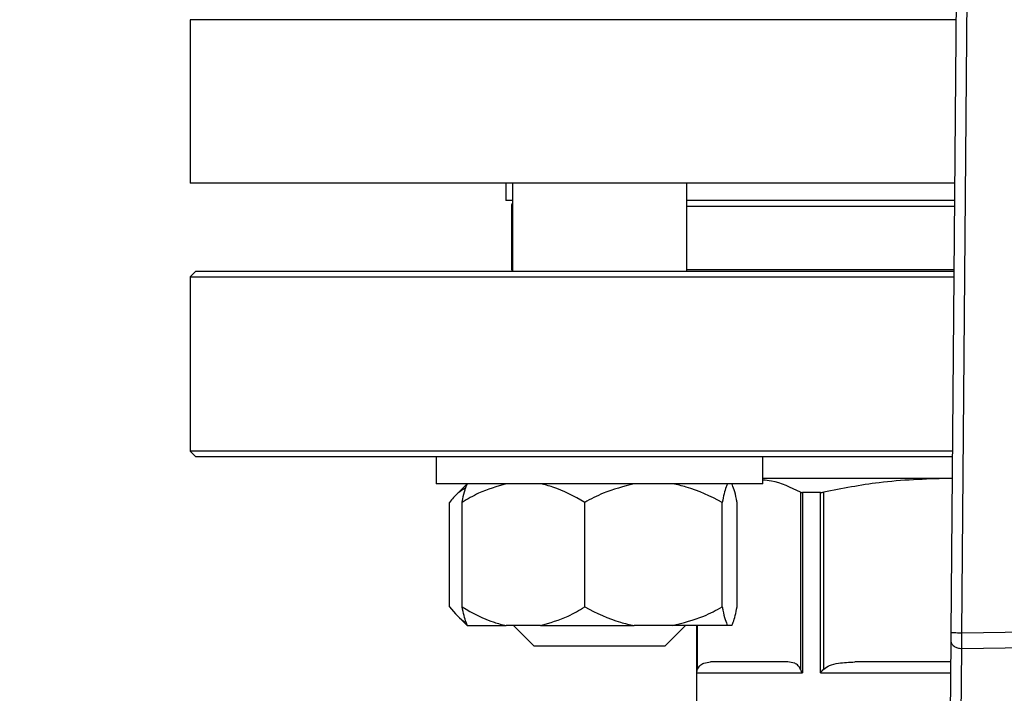
# Model space of a CAD drawing. Units: millimetres. Extents: x 4 to 416, y 4 to 293.
# Drawn here: x 62 to 67, y 237 to 240 of the extents above; entities that cross this region are included whole.
import ezdxf

# ---------------------------------------------------------------- set-up
doc = ezdxf.new("R2010")
doc.units = ezdxf.units.MM

msp = doc.modelspace()

# ---------------------------------------------------------------- linework, layer by layer
at = {"color": 7, "linetype": 'Continuous', "lineweight": 25}
for p, q in [((66.9208, 244.975), (66.8539, 237.1397)), ((66.9095, 237.1392), (66.9759, 244.9219)), ((62.9733, 240.2667), (62.9733, 239.4334)), ((66.8735, 239.4334), (62.9733, 239.4334)), ((64.5844, 239.4334), (64.5844, 239.3445)), ((64.6177, 239.4334), (64.6177, 238.9834)), ((65.5066, 238.9834), (65.5066, 239.4334)), ((64.6177, 239.3445), (64.5844, 239.3445)), ((66.8727, 239.3445), (65.5066, 239.3445)), ((64.6122, 239.3167), (64.6122, 238.9908)), ((63.0011, 238.9834), (62.9733, 238.9556)), ((66.8696, 238.9834), (63.0011, 238.9834)), ((64.6177, 238.9908), (64.6122, 238.9908)), ((66.8697, 238.9908), (65.5066, 238.9908)), ((62.9733, 238.9556), (62.9733, 238.0667)), ((62.9733, 238.9556), (66.8694, 238.9556)), ((62.9733, 238.0667), (63.0011, 238.0389)), ((66.8618, 238.0667), (62.9733, 238.0667)), ((63.0011, 238.0389), (66.8616, 238.0389)), ((64.2288, 238.0389), (64.2288, 237.9)), ((65.8955, 237.9), (65.8955, 238.0389)), ((66.8606, 237.9278), (65.8955, 237.9278)), ((66.8606, 237.9267), (66.8391, 237.9278)), ((64.2294, 237.9), (64.2288, 237.9)), ((65.8955, 237.9), (64.2294, 237.9)), ((64.3868, 237.9), (64.3301, 237.8433)), ((66.0869, 237.8576), (66.0869, 236.9555)), ((66.0977, 237.8556), (66.0977, 236.9361)), ((66.1887, 237.8556), (66.0977, 237.8556)), ((66.1887, 236.9361), (66.1887, 237.8556)), ((66.2054, 236.9555), (66.2054, 237.8576)), ((64.2961, 237.2722), (64.2961, 237.8056)), ((64.3607, 237.2722), (64.3607, 237.8056)), ((64.986, 237.2722), (64.986, 237.8056)), ((65.6874, 237.2722), (65.6874, 237.8056)), ((65.7636, 237.2722), (65.7636, 237.8056)), ((64.3277, 237.2369), (64.3868, 237.1778)), ((64.3868, 237.1778), (64.3881, 237.1778)), ((64.3881, 237.1778), (64.5856, 237.1778)), ((64.761, 237.1778), (64.5856, 237.1778)), ((64.6233, 237.1778), (64.7288, 237.0722)), ((64.761, 237.1778), (65.2383, 237.1778)), ((65.4351, 237.1778), (65.2383, 237.1778)), ((65.3955, 237.0722), (65.501, 237.1778)), ((65.7149, 237.1778), (65.4351, 237.1778)), ((65.5567, 237.1778), (65.5567, 236.7366)), ((65.7362, 237.1778), (65.7149, 237.1778)), ((68.1346, 237.1579), (66.9095, 237.1392)), ((66.8536, 237.1004), (66.8395, 235.4496)), ((66.9097, 237.0606), (68.1367, 237.0794)), ((65.2562, 237.0722), (64.7288, 237.0722)), ((65.3955, 237.0722), (65.2562, 237.0722)), ((66.8959, 235.4424), (66.9097, 237.0606)), ((66.0215, 236.9917), (65.6273, 236.9917)), ((66.8526, 236.9917), (66.3633, 236.9917)), ((65.5577, 236.9361), (66.0977, 236.9361))]:
    msp.add_line(p, q, dxfattribs=at)
at = {"color": 8, "linetype": 'Continuous', "lineweight": 25}
for p, q in [((66.8806, 240.2667), (62.9733, 240.2667)), ((64.6122, 239.3167), (64.6177, 239.3167)), ((65.5066, 239.3167), (66.8725, 239.3167)), ((65.5577, 236.9361), (65.5577, 237.1778)), ((65.5619, 236.9555), (65.5619, 237.1778)), ((66.1887, 236.9361), (66.8522, 236.9361))]:
    msp.add_line(p, q, dxfattribs=at)
at = {"color": 7, "linetype": 'Continuous', "lineweight": 25, "flags": 128}
for points in [[(64.6122, 238.9908), (64.6154, 238.9891), (64.6177, 238.988)], [(66.8539, 237.1397), (66.8538, 237.1288), (66.8537, 237.1184), (66.8536, 237.1088), (66.8536, 237.1004)]]:
    msp.add_lwpolyline(points, dxfattribs=at)
at = {"color": 7, "linetype": 'Continuous', "lineweight": 18}
msp.add_circle((78.6678, 219.6834), 46.6111, dxfattribs=at)
at = {"color": 7, "linetype": 'Continuous', "lineweight": 25}
msp.add_arc((64.64, 239.3167), 0.0278, 143.3754, 180, dxfattribs=at)
for points, knots in [([(66.8391, 237.9278), (66.7217, 237.9239), (66.5088, 237.9168), (66.2993, 237.8759), (66.2054, 237.8576)], [0, 0, 0, 0, 0.551761, 1, 1, 1, 1]), ([(64.3799, 237.8795), (64.366, 237.8714), (64.337, 237.8545), (64.3102, 237.8224), (64.2961, 237.8056)], [0, 0, 0, 0, 0.476926, 1, 1, 1, 1]), ([(64.5856, 237.9), (64.5379, 237.8865), (64.4602, 237.8645), (64.3884, 237.822), (64.3607, 237.8056)], [0, 0, 0, 0, 0.613158, 1, 1, 1, 1]), ([(64.3607, 237.8056), (64.3618, 237.8111), (64.3667, 237.8352), (64.3756, 237.8731), (64.3839, 237.891), (64.3881, 237.9)], [0, 0, 0, 0, 0.129165, 0.560804, 1, 1, 1, 1]), ([(64.986, 237.8056), (64.9325, 237.8357), (64.8598, 237.8767), (64.7817, 237.8951), (64.761, 237.9)], [0, 0, 0, 0, 0.7354429, 1, 1, 1, 1]), ([(65.2383, 237.9), (65.1848, 237.8865), (65.0976, 237.8645), (65.0171, 237.822), (64.986, 237.8056)], [0, 0, 0, 0, 0.613156, 1, 1, 1, 1]), ([(65.6874, 237.8056), (65.6275, 237.8357), (65.546, 237.8767), (65.4583, 237.8951), (65.4351, 237.9)], [0, 0, 0, 0, 0.735439, 1, 1, 1, 1]), ([(65.7149, 237.9), (65.7123, 237.8952), (65.7028, 237.8768), (65.694, 237.8358), (65.6874, 237.8056)], [0, 0, 0, 0, 0.263333, 1, 1, 1, 1]), ([(65.7636, 237.8056), (65.7625, 237.8111), (65.7576, 237.8352), (65.7487, 237.8731), (65.7404, 237.891), (65.7362, 237.9)], [0, 0, 0, 0, 0.129164, 0.560802, 1, 1, 1, 1]), ([(66.0869, 237.8576), (66.0377, 237.8815), (65.9742, 237.9122), (65.9099, 237.918), (65.8955, 237.9193)], [0, 0, 0, 0, 0.776104, 1, 1, 1, 1]), ([(66.0869, 237.8576), (66.0883, 237.8571), (66.0911, 237.8559), (66.0955, 237.8557), (66.0977, 237.8556)], [0, 0, 0, 0, 0.50245, 1, 1, 1, 1]), ([(66.1887, 237.8556), (66.1912, 237.8557), (66.1964, 237.8559), (66.2024, 237.8571), (66.2054, 237.8576)], [0, 0, 0, 0, 0.497517, 1, 1, 1, 1]), ([(64.2961, 237.2722), (64.3231, 237.2408), (64.3507, 237.2085), (64.3803, 237.1933), (64.3811, 237.1929)], [0, 0, 0, 0, 0.975863, 1, 1, 1, 1]), ([(64.3607, 237.2722), (64.4141, 237.2421), (64.4868, 237.2011), (64.5649, 237.1827), (64.5856, 237.1778)], [0, 0, 0, 0, 0.7354441, 1, 1, 1, 1]), ([(64.3881, 237.1778), (64.3856, 237.1826), (64.376, 237.2011), (64.3672, 237.242), (64.3607, 237.2722)], [0, 0, 0, 0, 0.263333, 1, 1, 1, 1]), ([(64.761, 237.1778), (64.8087, 237.1913), (64.8864, 237.2133), (64.9582, 237.2558), (64.986, 237.2722)], [0, 0, 0, 0, 0.613159, 1, 1, 1, 1]), ([(64.986, 237.2722), (65.0459, 237.2421), (65.1274, 237.2011), (65.2151, 237.1827), (65.2383, 237.1778)], [0, 0, 0, 0, 0.735438, 1, 1, 1, 1]), ([(65.4351, 237.1778), (65.4886, 237.1913), (65.5758, 237.2133), (65.6563, 237.2558), (65.6874, 237.2722)], [0, 0, 0, 0, 0.6131549, 1, 1, 1, 1]), ([(65.6874, 237.2722), (65.6886, 237.2667), (65.6934, 237.2426), (65.7024, 237.2047), (65.7107, 237.1868), (65.7149, 237.1778)], [0, 0, 0, 0, 0.129165, 0.560804, 1, 1, 1, 1]), ([(65.7362, 237.1778), (65.7387, 237.1826), (65.7483, 237.2011), (65.7571, 237.242), (65.7636, 237.2722)], [0, 0, 0, 0, 0.263333, 1, 1, 1, 1]), ([(66.9095, 237.1392), (66.9022, 237.1393), (66.8876, 237.1394), (66.8693, 237.1395), (66.8564, 237.1397), (66.8547, 237.1397), (66.8539, 237.1397)], [0, 0, 0, 0, 0.25003, 0.500002, 0.750008, 1, 1, 1, 1]), ([(66.9097, 237.0606), (66.9097, 237.0661), (66.9097, 237.0769), (66.9096, 237.0964), (66.9096, 237.1174), (66.9095, 237.1319), (66.9095, 237.1392)], [0, 0, 0, 0, 0.249996, 0.499995, 0.749998, 1, 1, 1, 1]), ([(66.8536, 237.1004), (66.8544, 237.0952), (66.856, 237.0848), (66.869, 237.0716), (66.8876, 237.0624), (66.9023, 237.0612), (66.9097, 237.0606)], [0, 0, 0, 0, 0.250014, 0.500021, 0.750001, 1, 1, 1, 1]), ([(65.5619, 236.9555), (65.5659, 236.9621), (65.5754, 236.978), (65.5981, 236.9887), (65.6159, 236.9905), (65.6273, 236.9917)], [0, 0, 0, 0, 0.205814, 0.495797, 1, 1, 1, 1]), ([(66.0869, 236.9555), (66.0832, 236.9616), (66.0742, 236.9767), (66.0517, 236.9887), (66.0334, 236.9905), (66.0215, 236.9917)], [0, 0, 0, 0, 0.189842, 0.471164, 1, 1, 1, 1]), ([(66.2054, 236.9555), (66.215, 236.9621), (66.2379, 236.978), (66.2927, 236.9887), (66.3359, 236.9905), (66.3633, 236.9917)], [0, 0, 0, 0, 0.205823, 0.495793, 1, 1, 1, 1]), ([(65.5577, 236.9361), (65.558, 236.9398), (65.5585, 236.9463), (65.5609, 236.9527), (65.5619, 236.9555)], [0, 0, 0, 0, 0.560212, 1, 1, 1, 1]), ([(66.0977, 236.9361), (66.0953, 236.9398), (66.091, 236.9463), (66.0881, 236.9527), (66.0869, 236.9555)], [0, 0, 0, 0, 0.560222, 1, 1, 1, 1]), ([(66.1887, 236.9361), (66.1915, 236.9398), (66.1966, 236.9463), (66.2027, 236.9527), (66.2054, 236.9555)], [0, 0, 0, 0, 0.560183, 1, 1, 1, 1])]:
    msp.add_open_spline(points, degree=3, knots=knots, dxfattribs=at)

doc.saveas('drawing.dxf')
